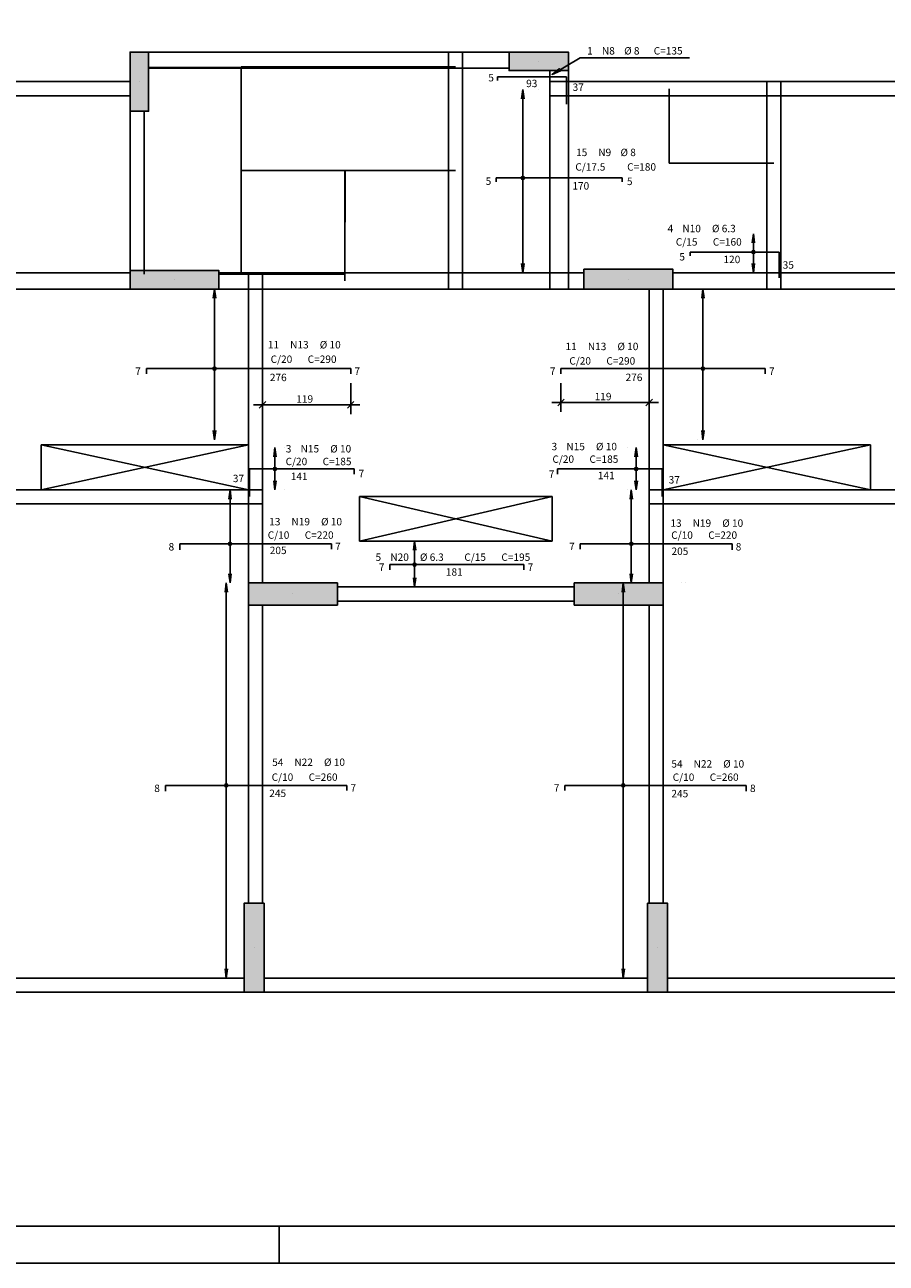
# Model space of a CAD drawing. Extents: x 0 to 119, y 0 to 59.
# Drawn here: x 38 to 61, y 0 to 33 of the extents above; entities that cross this region are included whole.
import ezdxf

# ---------------------------------------------------------------- set-up
doc = ezdxf.new("R2010")
doc.units = 0
for name, color, linetype in [('12', 242, 'CONTINUOUS'), ('14', 8, 'CONTINUOUS'), ('18', 241, 'CONTINUOUS'), ('2', 2, 'CONTINUOUS'), ('6', 6, 'CONTINUOUS')]:
    doc.layers.add(name, color=color, linetype=linetype)
doc.styles.get("Standard").update_dxf_attribs({"font": 'ROMANS.SHX'})

msp = doc.modelspace()

# ---------------------------------------------------------------- linework, layer by layer
at = {"layer": '12', "linetype": 'CONTINUOUS'}
msp.add_line((44.90058, 0), (44.90058, 1), dxfattribs=at)
msp.add_lwpolyline([(-0.000072, 59.400002), (118.899928, 59.400002), (118.899928, 0), (-0.000072, 0), (-0.000072, 59.400002)], dxfattribs=at)
at = {"layer": '14', "linetype": 'CONTINUOUS'}
for points in [[(41.37015, 32.69502), (40.87015, 32.69502), (40.87015, 31.09502)], [(41.37015, 32.69502), (40.87015, 31.09502), (40.87015, 31.09502)], [(41.37015, 32.69502), (40.87015, 31.09502), (41.37015, 32.69502)], [(41.37015, 32.69502), (40.87015, 31.09502), (41.37015, 31.09502)], [(41.37015, 32.69502), (41.37015, 31.09502), (41.37015, 31.09502)], [(41.37015, 32.69502), (41.37015, 31.09502), (41.37015, 32.69502)], [(52.71015, 32.19502), (52.71015, 32.69502), (51.11015, 32.69502)], [(52.71015, 32.19502), (51.11015, 32.69502), (51.11015, 32.69502)], [(52.71015, 32.19502), (51.11015, 32.69502), (52.71015, 32.19502)], [(52.71015, 32.19502), (51.11015, 32.69502), (51.11015, 32.19502)], [(52.71015, 32.19502), (51.11015, 32.19502), (51.11015, 32.19502)], [(52.71015, 32.19502), (51.11015, 32.19502), (52.71015, 32.19502)], [(43.27015, 26.29502), (43.27015, 26.79502), (40.87015, 26.79502)], [(43.27015, 26.29502), (40.87015, 26.79502), (40.87015, 26.79502)], [(43.27015, 26.29502), (40.87015, 26.79502), (43.27015, 26.29502)], [(43.27015, 26.29502), (40.87015, 26.79502), (40.87015, 26.29502)], [(53.13015, 26.83502), (53.13015, 26.29502), (55.53015, 26.29502)], [(53.13015, 26.83502), (55.53015, 26.29502), (55.53015, 26.29502)], [(53.13015, 26.83502), (55.53015, 26.29502), (53.13015, 26.83502)], [(53.13015, 26.83502), (55.53015, 26.29502), (55.53015, 26.83502)], [(53.13015, 26.83502), (55.53015, 26.83502), (55.53015, 26.83502)], [(53.13015, 26.83502), (55.53015, 26.83502), (53.13015, 26.83502)], [(43.27015, 26.29502), (40.87015, 26.29502), (40.87015, 26.29502)], [(43.27015, 26.29502), (40.87015, 26.29502), (43.27015, 26.29502)], [(46.47015, 17.76502), (46.47015, 18.36502), (44.07015, 18.36502)], [(46.47015, 17.76502), (44.07015, 18.36502), (44.07015, 18.36502)], [(46.47015, 17.76502), (44.07015, 18.36502), (46.47015, 17.76502)], [(46.47015, 17.76502), (44.07015, 18.36502), (44.07015, 17.76502)], [(55.27015, 17.76502), (55.27015, 18.36502), (52.87015, 18.36502)], [(55.27015, 17.76502), (52.87015, 18.36502), (52.87015, 18.36502)], [(55.27015, 17.76502), (52.87015, 18.36502), (55.27015, 17.76502)], [(55.27015, 17.76502), (52.87015, 18.36502), (52.87015, 17.76502)], [(46.47015, 17.76502), (44.07015, 17.76502), (44.07015, 17.76502)], [(46.47015, 17.76502), (44.07015, 17.76502), (46.47015, 17.76502)], [(55.27015, 17.76502), (52.87015, 17.76502), (52.87015, 17.76502)], [(55.27015, 17.76502), (52.87015, 17.76502), (55.27015, 17.76502)], [(44.49015, 9.71502), (43.95015, 9.71502), (43.95015, 7.31502)], [(44.49015, 9.71502), (43.95015, 7.31502), (43.95015, 7.31502)], [(44.49015, 9.71502), (43.95015, 7.31502), (44.49015, 9.71502)], [(44.49015, 9.71502), (43.95015, 7.31502), (44.49015, 7.31502)], [(44.49015, 9.71502), (44.49015, 7.31502), (44.49015, 7.31502)], [(44.49015, 9.71502), (44.49015, 7.31502), (44.49015, 9.71502)], [(54.85015, 7.31502), (55.39015, 7.31502), (55.39015, 9.71502)], [(54.85015, 7.31502), (55.39015, 9.71502), (55.39015, 9.71502)], [(54.85015, 7.31502), (55.39015, 9.71502), (54.85015, 7.31502)], [(54.85015, 7.31502), (55.39015, 9.71502), (54.85015, 9.71502)], [(54.85015, 7.31502), (54.85015, 9.71502), (54.85015, 9.71502)], [(54.85015, 7.31502), (54.85015, 9.71502), (54.85015, 7.31502)]]:
    msp.add_solid(points, dxfattribs=at)
at = {"layer": '18', "linetype": 'CONTINUOUS'}
for p, q in [((41.37015, 32.69502), (49.47015, 32.69502)), ((49.47015, 32.69502), (49.85015, 32.69502)), ((49.47015, 32.25502), (49.47015, 32.69502)), ((49.85015, 32.69502), (51.11015, 32.69502)), ((49.85015, 32.25502), (49.85015, 32.69502)), ((43.87015, 32.27422), (41.37015, 32.27422)), ((41.37015, 32.25502), (49.47015, 32.25502)), ((49.66015, 32.29422), (43.87015, 32.29422)), ((43.87015, 32.29422), (43.87015, 32.27422)), ((43.87015, 26.69502), (43.87015, 32.27422)), ((43.87015, 32.27422), (43.87015, 29.49462)), ((49.47015, 29.49462), (49.47015, 32.29422)), ((49.47015, 32.29422), (49.47015, 32.25502)), ((49.47015, 32.25502), (49.85015, 32.25502)), ((49.85015, 29.49462), (49.85015, 32.29422)), ((49.85015, 32.29422), (49.85015, 32.25502)), ((49.85015, 32.25502), (51.11015, 32.25502)), ((52.21015, 31.89502), (52.21015, 32.19502)), ((52.71015, 31.89502), (52.71015, 32.19502)), ((36.97015, 31.89502), (40.87015, 31.89502)), ((52.21015, 31.89502), (52.71015, 31.89502)), ((52.21015, 31.51502), (52.21015, 31.89502)), ((52.71015, 31.89502), (55.43015, 31.89502)), ((52.71015, 31.51502), (52.71015, 31.89502)), ((55.43015, 31.89502), (58.07015, 31.89502)), ((58.07015, 31.89502), (58.45015, 31.89502)), ((58.07015, 31.51502), (58.07015, 31.89502)), ((58.45015, 31.89502), (62.37015, 31.89502)), ((58.45015, 31.51502), (58.45015, 31.89502)), ((36.97015, 31.51502), (40.87015, 31.51502)), ((52.21015, 31.51502), (52.71015, 31.51502)), ((52.21015, 26.73502), (52.21015, 31.51502)), ((52.71015, 31.51502), (55.43015, 31.51502)), ((52.71015, 26.73502), (52.71015, 31.51502)), ((55.43015, 29.69502), (55.43015, 31.70502)), ((55.43015, 31.51502), (58.07015, 31.51502)), ((58.07015, 31.51502), (58.45015, 31.51502)), ((58.07015, 29.69502), (58.07015, 31.51502)), ((58.45015, 31.51502), (62.37015, 31.51502)), ((58.45015, 29.69502), (58.45015, 31.51502)), ((40.87015, 26.69502), (40.87015, 31.09502)), ((40.87015, 31.09502), (40.87015, 31.09502)), ((41.25015, 26.69502), (41.25015, 31.09502)), ((41.25015, 31.09502), (41.25015, 31.09502)), ((46.677717, 29.49462), (43.87015, 29.49462)), ((43.87015, 29.49462), (43.87015, 26.69502)), ((43.87015, 29.49462), (49.66015, 29.49462)), ((49.66015, 29.49462), (46.67015, 29.49462)), ((46.67015, 29.49462), (46.67015, 26.51502)), ((46.67015, 26.69502), (46.677717, 29.49462)), ((49.47015, 26.73502), (49.47015, 29.49462)), ((49.85015, 26.73502), (49.85015, 29.49462)), ((58.26015, 29.69502), (55.43015, 29.69502)), ((58.07015, 26.73502), (58.07015, 29.69502)), ((58.45015, 26.73502), (58.45015, 29.69502)), ((40.87015, 26.79502), (40.87015, 26.69502)), ((41.25015, 26.79502), (41.25015, 26.69502)), ((36.97015, 26.73502), (40.87015, 26.73502)), ((43.27015, 26.73502), (44.07015, 26.73502)), ((43.27015, 26.69502), (43.87015, 26.69502)), ((43.87015, 26.69502), (46.67015, 26.69502)), ((44.07015, 26.73502), (44.45015, 26.73502)), ((44.07015, 26.29502), (44.07015, 26.73502)), ((44.45015, 26.73502), (46.67015, 26.73502)), ((44.45015, 26.29502), (44.45015, 26.73502)), ((46.67015, 26.73502), (49.47015, 26.73502)), ((49.47015, 26.73502), (49.85015, 26.73502)), ((49.47015, 26.29502), (49.47015, 26.73502)), ((49.85015, 26.73502), (52.21015, 26.73502)), ((49.85015, 26.29502), (49.85015, 26.73502)), ((52.21015, 26.73502), (52.71015, 26.73502)), ((52.21015, 26.29502), (52.21015, 26.73502)), ((52.71015, 26.73502), (53.13015, 26.73502)), ((52.71015, 26.29502), (52.71015, 26.73502)), ((55.53015, 26.73502), (58.07015, 26.73502)), ((58.07015, 26.73502), (58.45015, 26.73502)), ((58.07015, 26.29502), (58.07015, 26.73502)), ((58.45015, 26.73502), (62.37015, 26.73502)), ((58.45015, 26.29502), (58.45015, 26.73502)), ((36.97015, 26.29502), (40.87015, 26.29502)), ((43.27015, 26.29502), (44.07015, 26.29502)), ((44.07015, 26.29502), (44.45015, 26.29502)), ((44.07015, 20.87502), (44.07015, 26.29502)), ((44.45015, 26.29502), (46.67015, 26.29502)), ((44.45015, 20.87502), (44.45015, 26.29502)), ((46.67015, 26.29502), (49.47015, 26.29502)), ((49.47015, 26.29502), (49.85015, 26.29502)), ((49.85015, 26.29502), (52.21015, 26.29502)), ((52.21015, 26.29502), (52.71015, 26.29502)), ((52.71015, 26.29502), (53.13015, 26.29502)), ((54.89015, 20.87502), (54.89015, 26.29502)), ((55.27015, 20.87502), (55.27015, 26.29502)), ((55.53015, 26.29502), (58.07015, 26.29502)), ((58.07015, 26.29502), (58.45015, 26.29502)), ((58.45015, 26.29502), (62.37015, 26.29502)), ((33.87015, 20.87502), (44.07015, 20.87502)), ((44.07015, 20.87502), (44.45015, 20.87502)), ((44.07015, 20.49502), (44.07015, 20.87502)), ((44.45015, 20.49502), (44.45015, 20.87502)), ((54.89015, 20.87502), (55.27015, 20.87502)), ((54.89015, 20.49502), (54.89015, 20.87502)), ((55.27015, 20.87502), (65.47015, 20.87502)), ((55.27015, 20.49502), (55.27015, 20.87502)), ((33.87015, 20.49502), (44.07015, 20.49502)), ((44.07015, 20.49502), (44.45015, 20.49502)), ((44.07015, 18.36502), (44.07015, 20.49502)), ((44.45015, 18.36502), (44.45015, 20.49502)), ((54.89015, 20.49502), (55.27015, 20.49502)), ((54.89015, 18.36502), (54.89015, 20.49502)), ((55.27015, 20.49502), (65.47015, 20.49502)), ((55.27015, 18.36502), (55.27015, 20.49502)), ((46.47015, 18.25502), (52.87015, 18.25502)), ((44.07015, 9.71502), (44.07015, 17.76502)), ((44.45015, 9.71502), (44.45015, 17.76502)), ((46.47015, 17.87502), (52.87015, 17.87502)), ((54.89015, 9.71502), (54.89015, 17.76502)), ((55.27015, 9.71502), (55.27015, 17.76502)), ((33.87015, 7.69502), (43.95015, 7.69502)), ((44.49015, 7.69502), (54.85015, 7.69502)), ((55.39015, 7.69502), (65.47015, 7.69502)), ((33.87015, 7.31502), (43.95015, 7.31502)), ((44.49015, 7.31502), (54.85015, 7.31502)), ((55.39015, 7.31502), (65.47015, 7.31502))]:
    msp.add_line(p, q, dxfattribs=at)
at = {"layer": '2', "linetype": 'CONTINUOUS'}
for p, q in [((51.91015, 32.44502), (51.91015, 32.44502)), ((41.12015, 31.89502), (41.12015, 31.89502)), ((51.479723, 31.683145), (51.447091, 31.435284)), ((51.479723, 26.73502), (51.479723, 31.683145)), ((51.479723, 31.683145), (51.512354, 31.435284)), ((51.89337, 31.683145), (51.89337, 31.683145)), ((56.80007, 27.791342), (56.80007, 27.791342)), ((57.708673, 27.791342), (57.676041, 27.543481)), ((57.708673, 26.73502), (57.708673, 27.791342)), ((57.708673, 27.791342), (57.741305, 27.543481)), ((51.479723, 26.73502), (51.447091, 26.982881)), ((51.479723, 26.73502), (51.512354, 26.982881)), ((57.708673, 26.73502), (57.676041, 26.982881)), ((57.708673, 26.73502), (57.741305, 26.982881)), ((42.07015, 26.54502), (42.07015, 26.54502)), ((51.89337, 26.73502), (51.89337, 26.73502)), ((54.33015, 26.56502), (54.33015, 26.56502)), ((56.80007, 26.73502), (56.80007, 26.73502)), ((43.149966, 26.29502), (43.117335, 26.047159)), ((43.149966, 22.23002), (43.149966, 26.29502)), ((43.149966, 26.29502), (43.182598, 26.047159)), ((43.149966, 26.29502), (43.149966, 26.29502)), ((56.190334, 26.29502), (56.190334, 26.29502)), ((56.343806, 26.29502), (56.311174, 26.047159)), ((56.343806, 22.23002), (56.343806, 26.29502)), ((56.343806, 26.29502), (56.376438, 26.047159)), ((46.83015, 24.009734), (46.83015, 24.009734)), ((46.83015, 23.759734), (46.83015, 22.918952)), ((52.51015, 24.009734), (52.51015, 24.009734)), ((52.51015, 23.759734), (52.51015, 22.984891)), ((54.89015, 23.386857), (54.89015, 23.484891)), ((44.20015, 23.168952), (47.08015, 23.168952)), ((44.361762, 23.080564), (44.538538, 23.25734)), ((44.45015, 23.168952), (44.45015, 23.168952)), ((46.741762, 23.080564), (46.918538, 23.25734)), ((52.26015, 23.234891), (55.14015, 23.234891)), ((52.421762, 23.146502), (52.598538, 23.323279)), ((54.801762, 23.146502), (54.978538, 23.323279)), ((54.89015, 23.136857), (54.89015, 23.136857)), ((43.149966, 22.23002), (43.117335, 22.477881)), ((43.149966, 22.23002), (43.182598, 22.477881)), ((56.343806, 22.23002), (56.311174, 22.477881)), ((56.343806, 22.23002), (56.376438, 22.477881)), ((38.47015, 22.09502), (44.07015, 20.87502)), ((38.47015, 20.87502), (44.07015, 22.09502)), ((43.149966, 22.23002), (43.149966, 22.23002)), ((60.87015, 22.09502), (55.27015, 20.87502)), ((55.27015, 22.09502), (60.87015, 20.87502)), ((56.190334, 22.23002), (56.190334, 22.23002)), ((44.7825, 22.01502), (44.749869, 21.767159)), ((44.7825, 20.87502), (44.7825, 22.01502)), ((44.7825, 22.01502), (44.815132, 21.767159)), ((45.040056, 22.01502), (45.040056, 22.01502)), ((54.300244, 22.01502), (54.300244, 22.01502)), ((54.542449, 22.01502), (54.509817, 21.767159)), ((54.542449, 20.87502), (54.542449, 22.01502)), ((54.542449, 22.01502), (54.57508, 21.767159)), ((44.7825, 20.87502), (44.749869, 21.122881)), ((44.7825, 20.87502), (44.815132, 21.122881)), ((54.542449, 20.87502), (54.509817, 21.122881)), ((54.542449, 20.87502), (54.57508, 21.122881)), ((43.570944, 20.87502), (43.538312, 20.627159)), ((43.570944, 18.36502), (43.570944, 20.87502)), ((43.570944, 20.87502), (43.603575, 20.627159)), ((43.57668, 20.87502), (43.57668, 20.87502)), ((45.040056, 20.87502), (45.040056, 20.87502)), ((54.300244, 20.87502), (54.300244, 20.87502)), ((54.409232, 20.87502), (54.376601, 20.627159)), ((54.409232, 18.36502), (54.409232, 20.87502)), ((54.409232, 20.87502), (54.441864, 20.627159)), ((55.76362, 20.87502), (55.76362, 20.87502)), ((47.07015, 20.69502), (52.27015, 19.49502)), ((47.07015, 19.49502), (52.27015, 20.69502)), ((48.554809, 19.49502), (48.522178, 19.247159)), ((48.554809, 18.25502), (48.554809, 19.49502)), ((48.554809, 19.49502), (48.587441, 19.247159)), ((49.097365, 19.49502), (49.097365, 19.49502)), ((43.570944, 18.36502), (43.538312, 18.612881)), ((43.570944, 18.36502), (43.603575, 18.612881)), ((48.554809, 18.25502), (48.522178, 18.502881)), ((48.554809, 18.25502), (48.587441, 18.502881)), ((54.409232, 18.36502), (54.376601, 18.612881)), ((54.409232, 18.36502), (54.441864, 18.612881)), ((43.468053, 18.36502), (43.435422, 18.117159)), ((43.456794, 18.36502), (43.456794, 18.36502)), ((43.468053, 7.69502), (43.468053, 18.36502)), ((43.468053, 18.36502), (43.500685, 18.117159)), ((43.57668, 18.36502), (43.57668, 18.36502)), ((45.27015, 18.06502), (45.27015, 18.06502)), ((49.097365, 18.25502), (49.097365, 18.25502)), ((54.07015, 18.06502), (54.07015, 18.06502)), ((54.192221, 18.36502), (54.159589, 18.117159)), ((54.192221, 7.69502), (54.192221, 18.36502)), ((54.192221, 18.36502), (54.224852, 18.117159)), ((55.76362, 18.36502), (55.76362, 18.36502)), ((55.883506, 18.36502), (55.883506, 18.36502)), ((44.22015, 8.51502), (44.22015, 8.51502)), ((55.12015, 8.51502), (55.12015, 8.51502)), ((43.468053, 7.69502), (43.435422, 7.942881)), ((43.456794, 7.69502), (43.456794, 7.69502)), ((43.468053, 7.69502), (43.500685, 7.942881)), ((54.192221, 7.69502), (54.159589, 7.942881)), ((54.192221, 7.69502), (54.224852, 7.942881)), ((55.883506, 7.69502), (55.883506, 7.69502))]:
    msp.add_line(p, q, dxfattribs=at)
for points in [[(41.37015, 32.69502), (40.87015, 32.69502), (40.87015, 31.09502), (41.37015, 31.09502), (41.37015, 32.69502)], [(52.71015, 32.19502), (52.71015, 32.69502), (51.11015, 32.69502), (51.11015, 32.19502), (52.71015, 32.19502)], [(55.977715, 32.534959), (53.025646, 32.534856), (52.268679, 32.089973), (52.465834, 32.243694), (52.268679, 32.089973), (52.498902, 32.187429)], [(43.27015, 26.29502), (43.27015, 26.79502), (40.87015, 26.79502), (40.87015, 26.29502), (43.27015, 26.29502)], [(53.13015, 26.83502), (53.13015, 26.29502), (55.53015, 26.29502), (55.53015, 26.83502), (53.13015, 26.83502)], [(38.47015, 22.09502), (38.47015, 20.87502), (44.07015, 20.87502), (44.07015, 22.09502), (38.47015, 22.09502)], [(60.87015, 22.09502), (55.27015, 22.09502), (55.27015, 20.87502), (60.87015, 20.87502), (60.87015, 22.09502)], [(47.07015, 20.69502), (47.07015, 19.49502), (52.27015, 19.49502), (52.27015, 20.69502), (47.07015, 20.69502)], [(46.47015, 17.76502), (46.47015, 18.36502), (44.07015, 18.36502), (44.07015, 17.76502), (46.47015, 17.76502)], [(55.27015, 17.76502), (55.27015, 18.36502), (52.87015, 18.36502), (52.87015, 17.76502), (55.27015, 17.76502)], [(44.49015, 9.71502), (43.95015, 9.71502), (43.95015, 7.31502), (44.49015, 7.31502), (44.49015, 9.71502)], [(54.85015, 7.31502), (55.39015, 7.31502), (55.39015, 9.71502), (54.85015, 9.71502), (54.85015, 7.31502)]]:
    msp.add_lwpolyline(points, dxfattribs=at)
for centre, radius in [((51.479723, 29.294395), 0.041625), ((51.479723, 29.294395), 0.02075), ((57.708673, 27.295597), 0.041625), ((57.708673, 27.295597), 0.02075), ((43.149966, 24.149734), 0.041625), ((43.149966, 24.149734), 0.02075), ((56.343806, 24.149734), 0.041625), ((56.343806, 24.149734), 0.02075), ((44.7825, 21.439734), 0.041625), ((44.7825, 21.439734), 0.02075), ((54.542449, 21.439734), 0.041625), ((54.542449, 21.439734), 0.02075), ((43.570944, 19.418943), 0.041625), ((43.570944, 19.418943), 0.02075), ((54.409232, 19.418943), 0.041625), ((54.409232, 19.418943), 0.02075), ((48.554809, 18.85902), 0.041625), ((48.554809, 18.85902), 0.02075), ((43.468053, 12.899224), 0.041625), ((43.468053, 12.899224), 0.02075), ((54.192221, 12.899224), 0.041625), ((54.192221, 12.899224), 0.02075)]:
    msp.add_circle(centre, radius, dxfattribs=at)
at = {"layer": '6', "linetype": 'CONTINUOUS'}
for p, q in [((50.79265, 31.924395), (50.79265, 32.024395)), ((50.79265, 32.024395), (52.66015, 32.024395)), ((52.66015, 32.024395), (52.66015, 31.284395)), ((50.76015, 29.194395), (50.76015, 29.294395)), ((50.76015, 29.294395), (54.16015, 29.294395)), ((54.16015, 29.294395), (54.16015, 29.194395)), ((56.00015, 27.195597), (56.00015, 27.295597)), ((56.00015, 27.295597), (58.40015, 27.295597)), ((58.40015, 27.295597), (58.40015, 26.595597)), ((41.31015, 24.009734), (41.31015, 24.149734)), ((41.31015, 24.149734), (46.83015, 24.149734)), ((46.83015, 24.149734), (46.83015, 24.009734)), ((52.51015, 24.009734), (52.51015, 24.149734)), ((52.51015, 24.149734), (58.03015, 24.149734)), ((58.03015, 24.149734), (58.03015, 24.009734)), ((44.10015, 20.699734), (44.10015, 21.439734)), ((44.10015, 21.439734), (46.92015, 21.439734)), ((46.92015, 21.439734), (46.92015, 21.299734)), ((52.42015, 21.299734), (52.42015, 21.439734)), ((52.42015, 21.439734), (55.24015, 21.439734)), ((55.24015, 21.439734), (55.24015, 20.699734)), ((42.21015, 19.258943), (42.21015, 19.418943)), ((42.21015, 19.418943), (46.31015, 19.418943)), ((46.31015, 19.418943), (46.31015, 19.278943)), ((53.03015, 19.278943), (53.03015, 19.418943)), ((53.03015, 19.418943), (57.13015, 19.418943)), ((57.13015, 19.418943), (57.13015, 19.258943)), ((47.890819, 18.71902), (47.890819, 18.85902)), ((47.890819, 18.85902), (51.510819, 18.85902)), ((51.510819, 18.85902), (51.510819, 18.71902)), ((41.823624, 12.739224), (41.823624, 12.899224)), ((41.823624, 12.899224), (46.723624, 12.899224)), ((46.723624, 12.899224), (46.723624, 12.759224)), ((52.616676, 12.759224), (52.616676, 12.899224)), ((52.616676, 12.899224), (57.516676, 12.899224)), ((57.516676, 12.899224), (57.516676, 12.739224))]:
    msp.add_line(p, q, dxfattribs=at)
msp.add_lwpolyline([(2.5, 58.400002), (117.899928, 58.400002), (117.899928, 1), (2.5, 1), (2.5, 58.400002)], dxfattribs=at)

# ---------------------------------------------------------------- texts
at = {"layer": '2', "linetype": 'CONTINUOUS'}
for s, p in [('1', (53.216097, 32.627109)), ('N8', (53.616097, 32.627109)), ('%%c 8', (54.216097, 32.627109)), ('C=135', (55.016097, 32.627109)), ('5', (50.54689, 31.901459)), ('93', (51.569703, 31.746192)), ('37', (52.82425, 31.645796)), ('N9', (53.51788, 29.884893)), ('%%c 8', (54.11788, 29.884893)), ('15', (52.91788, 29.884893)), ('C/17.5', (52.898274, 29.492759)), ('C=180', (54.298274, 29.492759)), ('5', (50.475087, 29.108407)), ('170', (52.818152, 28.98187)), ('5', (54.29117, 29.102169)), ('4', (55.389185, 27.830035)), ('N10', (55.789185, 27.830035)), ('%%c 6.3', (56.589185, 27.830035)), ('C/15', (55.612523, 27.469113)), ('C=160', (56.612523, 27.469113)), ('5', (55.707668, 27.067032)), ('120', (56.90015, 26.995597)), ('35', (58.50015, 26.845597)), ('11', (44.594156, 24.693293)), ('N13', (45.194156, 24.693293)), ('%%c 10', (45.994156, 24.693293)), ('11', (52.635281, 24.64685)), ('N13', (53.235281, 24.64685)), ('%%c 10', (54.035281, 24.64685)), ('C/20', (44.66781, 24.302926)), ('C=290', (45.66781, 24.302926)), ('C/20', (52.736342, 24.256666)), ('C=290', (53.736342, 24.256666)), ('7', (41.01015, 23.979734)), ('7', (46.93015, 23.979734)), ('7', (52.21015, 23.979734)), ('7', (58.13015, 23.979734)), ('276', (44.646512, 23.810747)), ('276', (54.255719, 23.812488)), ('119', (45.36015, 23.228952)), ('119', (53.42015, 23.294891)), ('3', (45.076488, 21.884795)), ('N15', (45.476488, 21.884795)), ('%%c 10', (46.276488, 21.884795)), ('3', (52.255667, 21.944958)), ('N15', (52.655667, 21.944958)), ('%%c 10', (53.455667, 21.944958)), ('C/20', (45.071915, 21.541794)), ('C=185', (46.071915, 21.541794)), ('C/20', (52.279973, 21.604676)), ('C=185', (53.279973, 21.604676)), ('7', (47.043644, 21.216704)), ('7', (52.181155, 21.199871)), ('37', (43.645957, 21.083746)), ('141', (45.21015, 21.139734)), ('141', (53.507297, 21.164316)), ('37', (55.419297, 21.047309)), ('13', (44.629186, 19.917227)), ('N19', (45.229186, 19.917227)), ('%%c 10', (46.029186, 19.917227)), ('13', (55.46648, 19.878314)), ('N19', (56.06648, 19.878314)), ('%%c 10', (56.86648, 19.878314)), ('C/10', (44.589011, 19.555652)), ('C=220', (45.589011, 19.555652)), ('C/10', (55.488576, 19.554235)), ('C=220', (56.488576, 19.554235)), ('8', (41.91015, 19.238943)), ('7', (46.41015, 19.248943)), ('7', (52.73015, 19.248943)), ('8', (57.23015, 19.238943)), ('205', (44.643592, 19.141623)), ('5', (47.500819, 18.95902)), ('N20', (47.900819, 18.95902)), ('%%c 6.3', (48.700819, 18.95902)), ('C/15', (49.900819, 18.95902)), ('C=195', (50.900819, 18.95902)), ('205', (55.495942, 19.119676)), ('7', (47.590819, 18.68902)), ('181', (49.400819, 18.55902)), ('7', (51.610819, 18.68902)), ('54', (44.708831, 13.423284)), ('N22', (45.308831, 13.423284)), ('%%c 10', (46.108831, 13.423284)), ('54', (55.4926, 13.379141)), ('N22', (56.0926, 13.379141)), ('%%c 10', (56.8926, 13.379141)), ('C/10', (44.694689, 13.02069)), ('C=260', (45.694689, 13.02069)), ('C/10', (55.529122, 13.020001)), ('C=260', (56.529122, 13.020001)), ('8', (41.523624, 12.719224)), ('245', (44.630686, 12.584339)), ('7', (46.823624, 12.729224)), ('7', (52.316676, 12.729224)), ('245', (55.493983, 12.576998)), ('8', (57.616676, 12.719224))]:
    msp.add_text(s, height=0.2, dxfattribs=at).set_placement(p)

doc.saveas('drawing.dxf')
